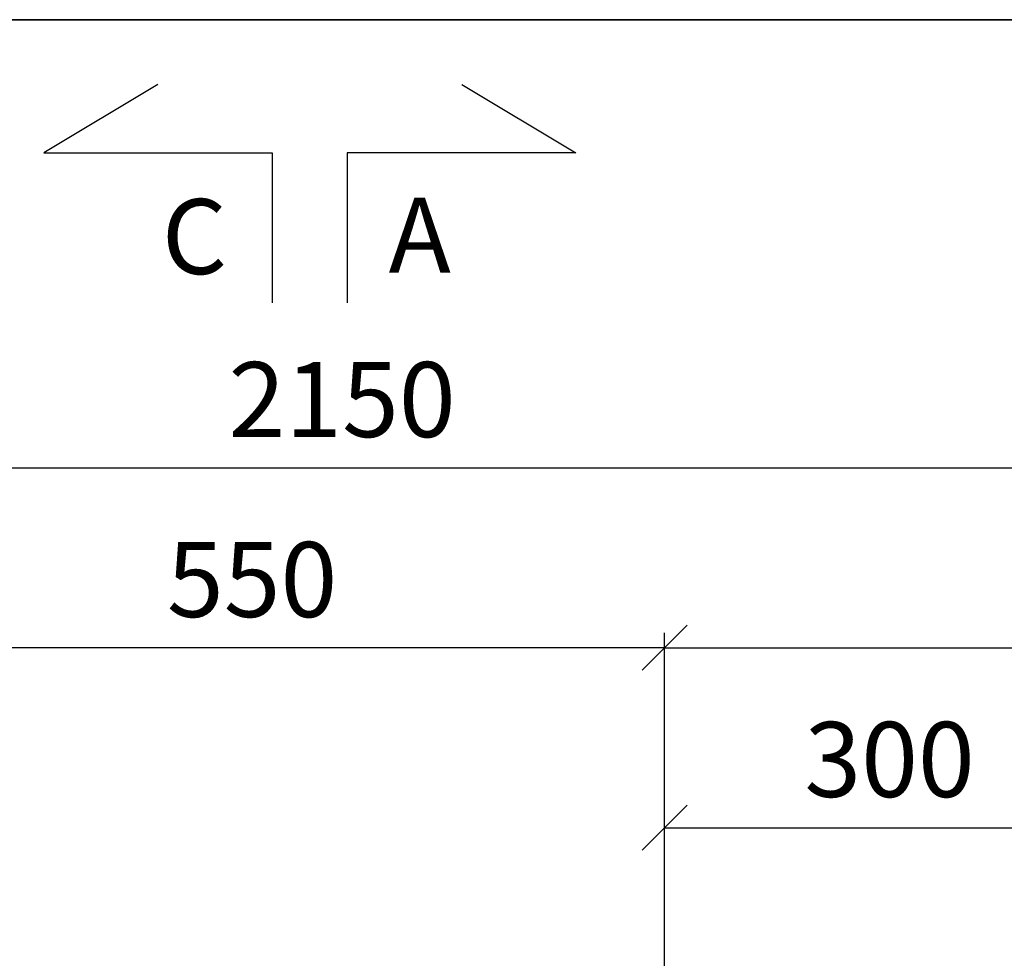
# Model space of a CAD drawing. Units: millimetres. Extents: x 3957 to 25792, y -473 to 28365.
# Drawn here: x 9343 to 10000, y 16523 to 17149 of the extents above; entities that cross this region are included whole.
import ezdxf

# ---------------------------------------------------------------- set-up
doc = ezdxf.new("R2010")
doc.units = ezdxf.units.MM
doc.header["$LTSCALE"] = 3
doc.layers.add('6 Mitat', color=7, linetype='Continuous', lineweight=35)
doc.layers.add('KORPINEN-dimension', color=9, linetype='Continuous', lineweight=13)
doc.layers.add('KORPINEN-block', color=253, linetype='Continuous')
doc.layers.add('KORPINEN-info', color=4, linetype='Continuous')
doc.styles.get("Standard").update_dxf_attribs({"font": 'arial.ttf', "height": 50})
doc.dimstyles.new('GAIUS', dxfattribs={"dimscale": 10, "dimtxt": 5, "dimasz": 3, "dimexe": 1, "dimexo": 1, "dimgap": 2, "dimtad": 1, "dimdec": 0, "dimzin": 0, "dimdsep": 46, "dimtxsty": 'Standard', "dimblk1": 'OBLIQUE', "dimblk2": 'OBLIQUE', "dimsah": 1, "dimcen": 0, "dimclrt": 7, "dimadec": 0, "dimazin": 0, "dimtfac": 1, "dimtdec": 0, "dimtix": 1, "dimtmove": 0, "dimatfit": 3, "dimldrblk": 'OBLIQUE', "dimfxl": 1, "dimtolj": 1, "dimtzin": 0, "dimarcsym": 0})

# ---------------------------------------------------------------- blocks, each defined once
blk = doc.blocks.new('_OBLIQUE')
at = {"color": 0, "linetype": 'ByBlock'}
blk.add_line((-0.5, -0.5), (0.5, 0.5), dxfattribs=at)
blk = doc.blocks.new('*D564')
at = {"layer": 'DEFPOINTS', "color": 0, "transparency": 16777216}
for p in [(2150, 484.55), (0, 345.54), (2150, 345.54)]:
    blk.add_point(p, dxfattribs=at)
at = {"layer": 'KORPINEN-dimension', "color": 0, "lineweight": -2, "transparency": 16777216}
for p, q in [((0, 355.54), (0, 494.55)), ((2150, 355.54), (2150, 494.55)), ((0, 484.55), (2150, 484.55))]:
    blk.add_line(p, q, dxfattribs=at)
at = {"layer": 'KORPINEN-dimension', "color": 0, "lineweight": -2, "transparency": 16777216, "xscale": 30, "yscale": 30, "zscale": 30, "rotation": 180}
blk.add_blockref('_OBLIQUE', (0, 484.55), dxfattribs=at)
at = {"layer": 'KORPINEN-dimension', "color": 0, "lineweight": -2, "transparency": 16777216, "xscale": 30, "yscale": 30, "zscale": 30}
blk.add_blockref('_OBLIQUE', (2150, 484.55), dxfattribs=at)
at = {"layer": 'KORPINEN-dimension', "color": 7, "transparency": 16777216, "insert": (1075, 530.07), "char_height": 50, "attachment_point": 5}
blk.add_mtext('\\A1;2150', dxfattribs=at)
blk = doc.blocks.new('*D576')
at = {"layer": 'DEFPOINTS', "color": 0, "transparency": 16777216}
for p in [(1590, 244.55), (1290, 0), (1590, 0)]:
    blk.add_point(p, dxfattribs=at)
at = {"layer": 'KORPINEN-dimension', "color": 0, "lineweight": -2, "transparency": 16777216}
for p, q in [((1290, 10), (1290, 254.55)), ((1590, 10), (1590, 254.55)), ((1290, 244.55), (1590, 244.55))]:
    blk.add_line(p, q, dxfattribs=at)
at = {"layer": 'KORPINEN-dimension', "color": 0, "lineweight": -2, "transparency": 16777216, "xscale": 30, "yscale": 30, "zscale": 30, "rotation": 180}
blk.add_blockref('_OBLIQUE', (1290, 244.55), dxfattribs=at)
at = {"layer": 'KORPINEN-dimension', "color": 0, "lineweight": -2, "transparency": 16777216, "xscale": 30, "yscale": 30, "zscale": 30}
blk.add_blockref('_OBLIQUE', (1590, 244.55), dxfattribs=at)
at = {"layer": 'KORPINEN-dimension', "color": 7, "transparency": 16777216, "insert": (1440, 290.09), "char_height": 50, "attachment_point": 5}
blk.add_mtext('\\A1;300', dxfattribs=at)
blk = doc.blocks.new('*D569')
at = {"layer": 'DEFPOINTS', "color": 0, "transparency": 16777216}
for p in [(740, 364.55), (740, 244.55), (1290, 244.55)]:
    blk.add_point(p, dxfattribs=at)
at = {"layer": 'KORPINEN-dimension', "color": 0, "lineweight": -2, "transparency": 16777216}
for p, q in [((740, 254.55), (740, 374.55)), ((1290, 254.55), (1290, 374.55)), ((1290, 364.55), (740, 364.55))]:
    blk.add_line(p, q, dxfattribs=at)
at = {"layer": 'KORPINEN-dimension', "color": 0, "lineweight": -2, "transparency": 16777216, "xscale": 30, "yscale": 30, "zscale": 30, "rotation": 180}
blk.add_blockref('_OBLIQUE', (740, 364.55), dxfattribs=at)
at = {"layer": 'KORPINEN-dimension', "color": 0, "lineweight": -2, "transparency": 16777216, "xscale": 30, "yscale": 30, "zscale": 30}
blk.add_blockref('_OBLIQUE', (1290, 364.55), dxfattribs=at)
at = {"layer": 'KORPINEN-dimension', "color": 7, "transparency": 16777216, "insert": (1015, 410.07), "char_height": 50, "attachment_point": 5}
blk.add_mtext('\\A1;550', dxfattribs=at)
blk = doc.blocks.new('*D570')
at = {"layer": 'DEFPOINTS', "color": 0, "transparency": 16777216}
for p in [(2150, 364.55), (1290, 244.55), (2150, 244.55)]:
    blk.add_point(p, dxfattribs=at)
at = {"layer": 'KORPINEN-dimension', "color": 0, "lineweight": -2, "transparency": 16777216}
for p, q in [((1290, 254.55), (1290, 374.55)), ((2150, 254.55), (2150, 374.55)), ((1290, 364.55), (2150, 364.55))]:
    blk.add_line(p, q, dxfattribs=at)
at = {"layer": 'KORPINEN-dimension', "color": 0, "lineweight": -2, "transparency": 16777216, "xscale": 30, "yscale": 30, "zscale": 30, "rotation": 180}
blk.add_blockref('_OBLIQUE', (1290, 364.55), dxfattribs=at)
at = {"layer": 'KORPINEN-dimension', "color": 0, "lineweight": -2, "transparency": 16777216, "xscale": 30, "yscale": 30, "zscale": 30}
blk.add_blockref('_OBLIQUE', (2150, 364.55), dxfattribs=at)
at = {"layer": 'KORPINEN-dimension', "color": 7, "transparency": 16777216, "insert": (1720, 410.07), "char_height": 50, "attachment_point": 5}
blk.add_mtext('\\A1;860', dxfattribs=at)
blk = doc.blocks.new('A$C4E0E0982')
at = {"layer": 'KORPINEN-info', "color": 253}
for points in [[(952.1, 740.09), (876.12, 694.55), (1028.46, 694.55), (1028.46, 594.55)], [(1154.83, 740.09), (1230.8, 694.55), (1078.46, 694.55), (1078.46, 594.55)]]:
    blk.add_lwpolyline(points, dxfattribs=at)
for s, p in [('C', (954.82, 613.77)), ('A', (1106, 614.65))]:
    blk.add_text(s, height=50, dxfattribs=at).set_placement(p)
at = {"layer": 'KORPINEN-dimension', "color": 253}
for base, p1, p2, picture, middle in [((2150, 484.55), (0, 345.54), (2150, 345.54), '*D564', (1075, 530.07)), ((740, 364.55), (1290, 244.55), (740, 244.55), '*D569', (1015, 410.07)), ((2150, 364.55), (1290, 244.55), (2150, 244.55), '*D570', (1720, 410.07)), ((1590, 244.55), (1290, 0), (1590, 0), '*D576', (1440, 290.09))]:
    dim = blk.add_linear_dim(base=base, p1=p1, p2=p2, dimstyle='GAIUS', dxfattribs=at)
    dim.commit()
    dim.dimension.update_dxf_attribs({"geometry": picture, "text_midpoint": middle})

msp = doc.modelspace()

# ---------------------------------------------------------------- linework, layer by layer
at = {"layer": '6 Mitat', "color": 4}
msp.add_lwpolyline([(3962.5, 13472.88), (25040.5, 13472.88), (25040.5, 17148.88), (3962.5, 17148.88)], close=True, dxfattribs=at)

# ---------------------------------------------------------------- block references
at = {"layer": 'KORPINEN-block'}
msp.add_blockref('A$C4E0E0982', (8483.13, 16365.53), dxfattribs=at)

doc.saveas('drawing.dxf')
